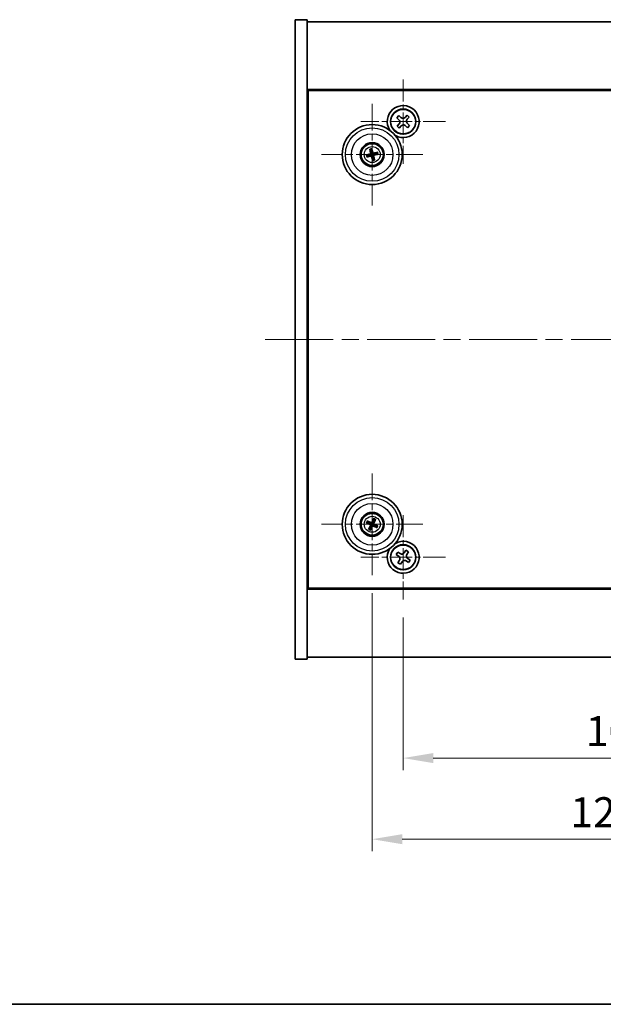
# Model space of a CAD drawing. Units: millimetres. Extents: x 43 to 5382, y 24 to 867.
# Drawn here: x 1521 to 1667, y 24 to 270 of the extents above; entities that cross this region are included whole.
import ezdxf

# ---------------------------------------------------------------- set-up
doc = ezdxf.new("R2010")
doc.units = ezdxf.units.MM
doc.header["$LTSCALE"] = 3
doc.linetypes.add('CHAIN', pattern=[0.3543, 0.2362, -0.0295, 0.0591, -0.0295])
doc.layers.get('Defpoints').update_dxf_attribs({"lineweight": 25})
for name, color, linetype, lineweight in [('Border (ISO)', 7, 'Continuous', 35), ('Dimension (ISO)', 7, 'Continuous', 18), ('Dimension (ISO) @ 1', 7, 'Continuous', 18), ('Visible (ISO)', 7, 'Continuous', 35), ('Visible Narrow (ISO)', 7, 'Continuous', 25)]:
    doc.layers.add(name, color=color, linetype=linetype, lineweight=lineweight)
doc.layers.add('Center Mark (ISO)', color=7, linetype='Continuous', lineweight=18, true_color=0x80ffff)
doc.layers.add('Centerline (ISO)', color=7, linetype='Continuous', lineweight=18, true_color=0x80ffff)
doc.styles.add('Note Text (TK)', font='txt')
doc.dimstyles.new('Default - Method 1b (TK)', dxfattribs={"dimscale": 3, "dimtxt": 2.5, "dimasz": 2.5, "dimexe": 1, "dimexo": 1.5, "dimgap": 1, "dimtad": 1, "dimtoh": 1, "dimrnd": 1e-08, "dimdsep": 46, "dimtxsty": 'Note Text (TK)', "dimcen": 0.09, "dimdle": 5, "dimclrd": 100, "dimclre": 100, "dimclrt": 7, "dimadec": 1, "dimazin": 1, "dimtfac": 1, "dimtmove": 0, "dimatfit": 3, "dimfxl": 0, "dimtolj": 1, "dimlwd": -1, "dimlwe": -1, "dimarcsym": 0})

# ---------------------------------------------------------------- blocks, each defined once
blk = doc.blocks.new('図面枠 tk図枠')
at = {"layer": 'Border (ISO)'}
blk.add_line((14.5, 8), (405.5, 8), dxfattribs=at)
blk = doc.blocks.new('*D38')
at = {"layer": 'Defpoints', "color": 0, "transparency": 16777216}
for p in [(1617.05, 125.28), (1723.05, 125.28), (1723.05, 85.6)]:
    blk.add_point(p, dxfattribs=at)
at = {"layer": 'Dimension (ISO)', "color": 100, "transparency": 16777216}
for p, q in [((1617.05, 120.78), (1617.05, 82.6)), ((1723.05, 120.78), (1723.05, 82.6)), ((1624.55, 85.6), (1715.55, 85.6))]:
    blk.add_line(p, q, dxfattribs=at)
for points in [[(1624.55, 86.85), (1624.55, 84.35), (1617.05, 85.6)], [(1715.55, 86.85), (1715.55, 84.35), (1723.05, 85.6)]]:
    blk.add_solid(points, dxfattribs=at)
at = {"layer": 'Dimension (ISO)', "color": 7, "transparency": 16777216, "insert": (1662.74, 92.35), "char_height": 7.5, "attachment_point": 4, "style": 'Note Text (TK)'}
blk.add_mtext('\\A1;106', dxfattribs=at)
blk = doc.blocks.new('*D39')
at = {"layer": 'Defpoints', "color": 0, "transparency": 16777216}
for p in [(1609.3, 131.39), (1730.8, 131.39), (1730.8, 65.31)]:
    blk.add_point(p, dxfattribs=at)
at = {"layer": 'Dimension (ISO)', "color": 100, "transparency": 16777216}
for p, q in [((1609.3, 126.89), (1609.3, 62.31)), ((1730.8, 126.89), (1730.8, 62.31)), ((1616.8, 65.31), (1723.3, 65.31))]:
    blk.add_line(p, q, dxfattribs=at)
for points in [[(1616.8, 66.56), (1616.8, 64.06), (1609.3, 65.31)], [(1723.3, 66.56), (1723.3, 64.06), (1730.8, 65.31)]]:
    blk.add_solid(points, dxfattribs=at)
at = {"layer": 'Dimension (ISO)', "color": 7, "transparency": 16777216, "insert": (1658.88, 72.06), "char_height": 7.5, "attachment_point": 4, "style": 'Note Text (TK)'}
blk.add_mtext('\\A1;121.5', dxfattribs=at)

msp = doc.modelspace()

# ---------------------------------------------------------------- linework, layer by layer
at = {"layer": 'Center Mark (ISO)', "linetype": 'CHAIN', "ltscale": 7.820964}
for p, q in [((1617.0455, 255.3977), (1617.0455, 234.2826)), ((1627.6031, 244.8401), (1606.488, 244.8401)), ((1617.0455, 146.3977), (1617.0455, 125.2826)), ((1627.6031, 135.8401), (1606.488, 135.8401))]:
    msp.add_line(p, q, dxfattribs=at)
at = {"layer": 'Center Mark (ISO)', "linetype": 'CHAIN', "ltscale": 9.408404}
for p, q in [((1609.2955, 249.2905), (1609.2955, 223.8898)), ((1621.9959, 236.5901), (1596.5952, 236.5901)), ((1609.2955, 156.7905), (1609.2955, 131.3898)), ((1621.9959, 144.0901), (1596.5952, 144.0901))]:
    msp.add_line(p, q, dxfattribs=at)
at = {"layer": 'Centerline (ISO)', "linetype": 'CHAIN', "ltscale": 23.990969}
msp.add_line((1582.5455, 190.3401), (1757.5455, 190.3401), dxfattribs=at)
at = {"layer": 'Visible (ISO)'}
for p, q in [((1590.0455, 270.3401), (1593.0455, 270.3401)), ((1590.0455, 110.3401), (1590.0455, 270.3401)), ((1593.0455, 110.3401), (1593.0455, 270.3401)), ((1593.0455, 269.8401), (1747.0455, 269.8401)), ((1747.0455, 252.8401), (1593.0455, 252.8401)), ((1593.2955, 128.0901), (1593.2955, 252.5901)), ((1593.2955, 252.5901), (1746.7955, 252.5901)), ((1615.9264, 246.359), (1615.4283, 245.8117)), ((1616.4737, 245.8609), (1615.9264, 246.359)), ((1618.0171, 246.4574), (1617.519, 245.9101)), ((1618.5644, 245.9593), (1618.0171, 246.4574)), ((1615.4283, 245.8117), (1615.9756, 245.3136)), ((1616.0248, 244.2683), (1615.5267, 243.721)), ((1618.0663, 245.412), (1618.5644, 245.9593)), ((1618.6628, 243.8686), (1618.1155, 244.3666)), ((1615.5267, 243.721), (1616.074, 243.2229)), ((1616.074, 243.2229), (1616.572, 243.7702)), ((1617.6174, 243.8194), (1618.1647, 243.3213)), ((1618.1647, 243.3213), (1618.6628, 243.8686)), ((1593.2955, 239.8401), (1593.0455, 239.8401)), ((1593.0455, 239.3401), (1593.2955, 239.3401)), ((1608.4777, 236.5319), (1607.9368, 236.4927)), ((1608.7525, 237.8395), (1608.9684, 237.3419)), ((1609.2373, 237.408), (1609.1981, 237.9489)), ((1610.5449, 237.1331), (1610.0473, 236.9173)), ((1610.1134, 236.6484), (1610.6543, 236.6875)), ((1608.0462, 236.0471), (1608.5437, 236.263)), ((1609.3538, 235.7723), (1609.3929, 235.2314)), ((1609.8385, 235.3408), (1609.6227, 235.8383)), ((1609.6596, 145.4029), (1609.5143, 144.8803)), ((1607.9828, 144.4542), (1608.5053, 144.3089)), ((1608.6232, 144.5594), (1608.1781, 144.8693)), ((1608.8262, 143.4178), (1608.5163, 142.9727)), ((1608.9315, 142.7774), (1609.0768, 143.2999)), ((1609.7648, 144.7625), (1610.0747, 145.2076)), ((1609.9679, 143.6208), (1610.413, 143.3109)), ((1610.6083, 143.7261), (1610.0857, 143.8714)), ((1593.0455, 141.3401), (1593.2955, 141.3401)), ((1593.0455, 140.8401), (1593.2955, 140.8401)), ((1615.6847, 137.1469), (1615.2868, 136.523)), ((1615.2868, 136.523), (1615.9107, 136.125)), ((1616.3086, 136.749), (1615.6847, 137.1469)), ((1617.7284, 137.5989), (1617.3304, 136.975)), ((1618.3523, 137.201), (1617.7284, 137.5989)), ((1617.9544, 136.577), (1618.3523, 137.201)), ((1618.8043, 135.1573), (1618.1804, 135.5552)), ((1616.1367, 135.1032), (1615.7388, 134.4793)), ((1615.7388, 134.4793), (1616.3627, 134.0814)), ((1616.3627, 134.0814), (1616.7606, 134.7053)), ((1617.7824, 134.9313), (1618.4064, 134.5334)), ((1618.4064, 134.5334), (1618.8043, 135.1573)), ((1593.0455, 127.8401), (1747.0455, 127.8401)), ((1746.7955, 128.0901), (1593.2955, 128.0901)), ((1590.0455, 110.3401), (1593.0455, 110.3401)), ((1747.0455, 110.8401), (1593.0455, 110.8401))]:
    msp.add_line(p, q, dxfattribs=at)
for centre, radius in [((1617.0455, 244.8401), 3.15), ((1609.2955, 236.5901), 7.5), ((1609.2955, 236.5901), 3), ((1609.2955, 236.5901), 2.8), ((1609.2955, 144.0901), 7.5), ((1609.2955, 144.0901), 3), ((1609.2955, 144.0901), 2.8), ((1617.0455, 135.8401), 3.15)]:
    msp.add_circle(centre, radius, dxfattribs=at)
for centre, radius, start, end in [((1617.0455, 244.8401), 4, 240.761151, 212.81867), ((1609.2955, 236.5901), 0.8199, 184.07362, 203.516996), ((1609.2955, 236.5901), 0.8199, 94.07362, 113.516996), ((1609.2955, 236.5901), 0.8199, 4.07362, 23.516996), ((1609.2955, 236.5901), 0.8199, 274.07362, 293.516996), ((1609.2955, 144.0901), 0.8199, 145.084832, 164.528207), ((1609.2955, 144.0901), 0.8199, 235.084832, 254.528207), ((1609.2955, 144.0901), 0.8199, 55.084832, 74.528207), ((1609.2955, 144.0901), 0.8199, 325.084832, 344.528207), ((1617.0455, 135.8401), 4, 147.18133, 119.238849)]:
    msp.add_arc(centre, radius, start, end, dxfattribs=at)
for centre, major_axis, start_param, end_param in [((1609.3379, 236.4235), (-4.8433, -1.2298), 4.80330753, 5.00936987), ((1609.4628, 236.6298), (1.1532, -4.8621), 4.41540809, 4.62147044), ((1609.1289, 236.5478), (-1.2298, 4.8433), 4.80330753, 5.00936987), ((1609.3352, 236.4228), (-4.8621, -1.1532), 4.41540809, 4.62147044), ((1609.2532, 236.7568), (4.8433, 1.2298), 4.80330753, 5.00936987), ((1609.2558, 236.7574), (4.8621, 1.1532), 4.41540809, 4.62147044), ((1609.4622, 236.6325), (1.2298, -4.8433), 4.80330753, 5.00936987), ((1609.1282, 236.5504), (-1.1532, 4.8621), 4.41540809, 4.62147044), ((1609.4505, 144.0157), (-2.1628, -4.5047), 4.41540809, 4.62147044), ((1609.37, 144.2451), (4.5047, -2.1628), 4.41540809, 4.62147044), ((1609.2236, 143.934), (-4.5383, 2.0913), 4.80330753, 5.00936987), ((1609.4517, 144.0182), (-2.0913, -4.5383), 4.80330753, 5.00936987), ((1609.1405, 144.1646), (2.1628, 4.5047), 4.41540809, 4.62147044), ((1609.3675, 144.2463), (4.5383, -2.0913), 4.80330753, 5.00936987), ((1609.1394, 144.1621), (2.0913, 4.5383), 4.80330753, 5.00936987), ((1609.2211, 143.9351), (-4.5047, 2.1628), 4.41540809, 4.62147044)]:
    msp.add_ellipse(centre, major_axis=major_axis, ratio=0.08715574, start_param=start_param, end_param=end_param, dxfattribs=at)
for points, knots in [([(1616.0248, 244.2683), (1616.087, 244.3366), (1616.14, 244.4222), (1616.207, 244.6078), (1616.2211, 244.7079), (1616.2123, 244.8943), (1616.1889, 244.9927), (1616.1047, 245.1712), (1616.0439, 245.2514), (1615.9756, 245.3136)], [0.225164225, 0.225164225, 0.225164225, 0.225164225, 0.253148765, 0.253148765, 0.281133306, 0.281133306, 0.309117846, 0.309117846, 0.337102387, 0.337102387, 0.337102387, 0.337102387]), ([(1616.4737, 245.8609), (1616.542, 245.7987), (1616.6276, 245.7457), (1616.8132, 245.6786), (1616.9133, 245.6646), (1617.0997, 245.6734), (1617.1981, 245.6967), (1617.3766, 245.7809), (1617.4568, 245.8417), (1617.519, 245.9101)], [0.113199271, 0.113199271, 0.113199271, 0.113199271, 0.141183811, 0.141183811, 0.169168352, 0.169168352, 0.197152892, 0.197152892, 0.225137433, 0.225137433, 0.225137433, 0.225137433]), ([(1617.6174, 243.8194), (1617.5491, 243.8816), (1617.4635, 243.9346), (1617.2778, 244.0016), (1617.1777, 244.0157), (1616.9914, 244.0069), (1616.893, 243.9835), (1616.7144, 243.8993), (1616.6342, 243.8385), (1616.572, 243.7702)], [0.338363496, 0.338363496, 0.338363496, 0.338363496, 0.366348036, 0.366348036, 0.394332577, 0.394332577, 0.422317117, 0.422317117, 0.450301658, 0.450301658, 0.450301658, 0.450301658]), ([(1618.0663, 245.412), (1618.0041, 245.3437), (1617.9511, 245.2581), (1617.884, 245.0724), (1617.87, 244.9723), (1617.8788, 244.786), (1617.9021, 244.6876), (1617.9863, 244.509), (1618.0471, 244.4288), (1618.1155, 244.3666)], [0, 0, 0, 0, 0.027984541, 0.027984541, 0.055969081, 0.055969081, 0.083953622, 0.083953622, 0.111938162, 0.111938162, 0.111938162, 0.111938162]), ([(1607.818, 236.4672), (1607.8275, 236.4699), (1607.8381, 236.4727), (1607.8597, 236.4782), (1607.8743, 236.4816), (1607.897, 236.4865), (1607.9093, 236.4889), (1607.9251, 236.4915), (1607.932, 236.4924), (1607.9368, 236.4927)], [0.0122628834, 0.0122628834, 0.0122628834, 0.0122628834, 0.0151542734, 0.0151542734, 0.0189595549, 0.0189595549, 0.022715966, 0.022715966, 0.0257516105, 0.0257516105, 0.0257516105, 0.0257516105]), ([(1608.7525, 237.8395), (1608.7507, 237.8439), (1608.7483, 237.8504), (1608.7432, 237.8656), (1608.7396, 237.8776), (1608.7334, 237.9), (1608.7297, 237.9145), (1608.7246, 237.9362), (1608.7222, 237.9469), (1608.7202, 237.9565)], [0.0346009038, 0.0346009038, 0.0346009038, 0.0346009038, 0.0376365484, 0.0376365484, 0.0413929595, 0.0413929595, 0.045198241, 0.045198241, 0.0480896309, 0.0480896309, 0.0480896309, 0.0480896309]), ([(1608.9361, 236.9712), (1608.9417, 236.9469), (1608.9428, 236.9199), (1608.9342, 236.8676), (1608.9244, 236.8423), (1608.8982, 236.7998), (1608.88, 236.7797), (1608.838, 236.7491), (1608.8146, 236.7383), (1608.7914, 236.7322)], [0, 0, 0, 0, 0.0074949209, 0.0074949209, 0.0149898419, 0.0149898419, 0.0224863874, 0.0224863874, 0.0296679253, 0.0296679253, 0.0296679253, 0.0296679253]), ([(1609.0657, 237.0019), (1609.0753, 236.9681), (1609.0794, 236.9317), (1609.0769, 236.8743), (1609.073, 236.848), (1609.0578, 236.7965), (1609.0465, 236.7712), (1609.0198, 236.727), (1609.0025, 236.7053), (1608.9639, 236.668), (1608.9425, 236.6523), (1608.8927, 236.6234), (1608.8586, 236.6102), (1608.8241, 236.6031)], [0.1466285026, 0.1466285026, 0.1466285026, 0.1466285026, 0.1576101955, 0.1576101955, 0.1653520771, 0.1653520771, 0.1730939586, 0.1730939586, 0.1808358402, 0.1808358402, 0.1885777218, 0.1885777218, 0.1995594146, 0.1995594146, 0.1995594146, 0.1995594146]), ([(1609.1726, 238.0676), (1609.1753, 238.0582), (1609.1781, 238.0476), (1609.1836, 238.0259), (1609.187, 238.0114), (1609.1919, 237.9886), (1609.1943, 237.9763), (1609.1969, 237.9605), (1609.1978, 237.9537), (1609.1981, 237.9489)], [0.0122628834, 0.0122628834, 0.0122628834, 0.0122628834, 0.0151542734, 0.0151542734, 0.0189595549, 0.0189595549, 0.022715966, 0.022715966, 0.0257516105, 0.0257516105, 0.0257516105, 0.0257516105]), ([(1609.7073, 236.82), (1609.6735, 236.8103), (1609.6371, 236.8062), (1609.5797, 236.8088), (1609.5534, 236.8127), (1609.5019, 236.8279), (1609.4766, 236.8392), (1609.4324, 236.8659), (1609.4107, 236.8831), (1609.3734, 236.9218), (1609.3577, 236.9432), (1609.3288, 236.993), (1609.3156, 237.0271), (1609.3085, 237.0615)], [0.1466285026, 0.1466285026, 0.1466285026, 0.1466285026, 0.1576101955, 0.1576101955, 0.1653520771, 0.1653520771, 0.1730939586, 0.1730939586, 0.1808358402, 0.1808358402, 0.1885777218, 0.1885777218, 0.1995594146, 0.1995594146, 0.1995594146, 0.1995594146]), ([(1609.6766, 236.9495), (1609.6523, 236.944), (1609.6253, 236.9428), (1609.573, 236.9515), (1609.5477, 236.9612), (1609.5052, 236.9874), (1609.4851, 237.0056), (1609.4545, 237.0476), (1609.4437, 237.0711), (1609.4376, 237.0943)], [0, 0, 0, 0, 0.0074949209, 0.0074949209, 0.0149898419, 0.0149898419, 0.0224863874, 0.0224863874, 0.0296679253, 0.0296679253, 0.0296679253, 0.0296679253]), ([(1609.5254, 236.1784), (1609.5157, 236.2122), (1609.5116, 236.2485), (1609.5142, 236.306), (1609.5181, 236.3323), (1609.5333, 236.3838), (1609.5446, 236.4091), (1609.5713, 236.4533), (1609.5885, 236.475), (1609.6272, 236.5123), (1609.6486, 236.528), (1609.6984, 236.5568), (1609.7325, 236.57), (1609.7669, 236.5771)], [0.1466285026, 0.1466285026, 0.1466285026, 0.1466285026, 0.1576101955, 0.1576101955, 0.1653520771, 0.1653520771, 0.1730939586, 0.1730939586, 0.1808358402, 0.1808358402, 0.1885777218, 0.1885777218, 0.1995594146, 0.1995594146, 0.1995594146, 0.1995594146]), ([(1610.5449, 237.1331), (1610.5493, 237.135), (1610.5558, 237.1374), (1610.571, 237.1424), (1610.583, 237.146), (1610.6054, 237.1522), (1610.6199, 237.1559), (1610.6416, 237.1611), (1610.6523, 237.1635), (1610.6619, 237.1655)], [0.0346009038, 0.0346009038, 0.0346009038, 0.0346009038, 0.0376365484, 0.0376365484, 0.0413929595, 0.0413929595, 0.045198241, 0.045198241, 0.0480896309, 0.0480896309, 0.0480896309, 0.0480896309]), ([(1610.773, 236.7131), (1610.7636, 236.7104), (1610.753, 236.7075), (1610.7313, 236.7021), (1610.7168, 236.6986), (1610.694, 236.6937), (1610.6817, 236.6913), (1610.6659, 236.6888), (1610.6591, 236.6879), (1610.6543, 236.6875)], [0.0122628834, 0.0122628834, 0.0122628834, 0.0122628834, 0.0151542734, 0.0151542734, 0.0189595549, 0.0189595549, 0.022715966, 0.022715966, 0.0257516105, 0.0257516105, 0.0257516105, 0.0257516105]), ([(1608.0462, 236.0471), (1608.0418, 236.0453), (1608.0353, 236.0429), (1608.0201, 236.0378), (1608.0081, 236.0342), (1607.9856, 236.028), (1607.9712, 236.0243), (1607.9495, 236.0192), (1607.9387, 236.0168), (1607.9291, 236.0148)], [0.0346009038, 0.0346009038, 0.0346009038, 0.0346009038, 0.0376365484, 0.0376365484, 0.0413929595, 0.0413929595, 0.045198241, 0.045198241, 0.0480896309, 0.0480896309, 0.0480896309, 0.0480896309]), ([(1608.8838, 236.3603), (1608.9176, 236.3699), (1608.9539, 236.374), (1609.0114, 236.3715), (1609.0377, 236.3676), (1609.0892, 236.3524), (1609.1145, 236.3411), (1609.1587, 236.3144), (1609.1804, 236.2971), (1609.2177, 236.2585), (1609.2334, 236.2371), (1609.2622, 236.1873), (1609.2754, 236.1532), (1609.2825, 236.1187)], [0.1466285026, 0.1466285026, 0.1466285026, 0.1466285026, 0.1576101955, 0.1576101955, 0.1653520771, 0.1653520771, 0.1730939586, 0.1730939586, 0.1808358402, 0.1808358402, 0.1885777218, 0.1885777218, 0.1995594146, 0.1995594146, 0.1995594146, 0.1995594146]), ([(1608.9145, 236.2307), (1608.9387, 236.2363), (1608.9658, 236.2374), (1609.0181, 236.2288), (1609.0434, 236.219), (1609.0859, 236.1928), (1609.106, 236.1746), (1609.1365, 236.1326), (1609.1474, 236.1092), (1609.1535, 236.086)], [0, 0, 0, 0, 0.0074949209, 0.0074949209, 0.0149898419, 0.0149898419, 0.0224863874, 0.0224863874, 0.0296679253, 0.0296679253, 0.0296679253, 0.0296679253]), ([(1609.4185, 235.1126), (1609.4158, 235.1221), (1609.4129, 235.1327), (1609.4075, 235.1543), (1609.404, 235.1689), (1609.3991, 235.1916), (1609.3967, 235.2039), (1609.3942, 235.2197), (1609.3933, 235.2266), (1609.3929, 235.2314)], [0.0122628834, 0.0122628834, 0.0122628834, 0.0122628834, 0.0151542734, 0.0151542734, 0.0189595549, 0.0189595549, 0.022715966, 0.022715966, 0.0257516105, 0.0257516105, 0.0257516105, 0.0257516105]), ([(1609.6549, 236.2091), (1609.6494, 236.2333), (1609.6482, 236.2604), (1609.6569, 236.3127), (1609.6666, 236.338), (1609.6928, 236.3805), (1609.711, 236.4006), (1609.753, 236.4311), (1609.7765, 236.442), (1609.7997, 236.4481)], [0, 0, 0, 0, 0.0074949209, 0.0074949209, 0.0149898419, 0.0149898419, 0.0224863874, 0.0224863874, 0.0296679253, 0.0296679253, 0.0296679253, 0.0296679253]), ([(1609.8385, 235.3408), (1609.8404, 235.3364), (1609.8428, 235.3299), (1609.8478, 235.3147), (1609.8514, 235.3027), (1609.8576, 235.2803), (1609.8613, 235.2658), (1609.8665, 235.2441), (1609.8689, 235.2333), (1609.8709, 235.2237)], [0.0346009038, 0.0346009038, 0.0346009038, 0.0346009038, 0.0376365484, 0.0376365484, 0.0413929595, 0.0413929595, 0.045198241, 0.045198241, 0.0480896309, 0.0480896309, 0.0480896309, 0.0480896309]), ([(1609.6596, 145.4029), (1609.6608, 145.4074), (1609.6631, 145.414), (1609.6687, 145.429), (1609.6734, 145.4406), (1609.6828, 145.4619), (1609.689, 145.4755), (1609.6987, 145.4956), (1609.7035, 145.5055), (1609.708, 145.5142)], [0.0346009038, 0.0346009038, 0.0346009038, 0.0346009038, 0.0376365484, 0.0376365484, 0.0413929595, 0.0413929595, 0.045198241, 0.045198241, 0.0480896309, 0.0480896309, 0.0480896309, 0.0480896309]), ([(1607.9828, 144.4542), (1607.9782, 144.4554), (1607.9716, 144.4577), (1607.9567, 144.4633), (1607.9451, 144.468), (1607.9237, 144.4774), (1607.9102, 144.4836), (1607.89, 144.4933), (1607.8802, 144.4981), (1607.8715, 144.5026)], [0.0346009038, 0.0346009038, 0.0346009038, 0.0346009038, 0.0376365484, 0.0376365484, 0.0413929595, 0.0413929595, 0.045198241, 0.045198241, 0.0480896309, 0.0480896309, 0.0480896309, 0.0480896309]), ([(1608.0698, 144.9242), (1608.0788, 144.9203), (1608.0888, 144.9158), (1608.1091, 144.9065), (1608.1226, 144.9), (1608.1434, 144.8895), (1608.1544, 144.8836), (1608.1683, 144.8757), (1608.1742, 144.872), (1608.1781, 144.8693)], [0.0122628834, 0.0122628834, 0.0122628834, 0.0122628834, 0.0151542734, 0.0151542734, 0.0189595549, 0.0189595549, 0.022715966, 0.022715966, 0.0257516105, 0.0257516105, 0.0257516105, 0.0257516105]), ([(1608.4615, 142.8644), (1608.4654, 142.8734), (1608.4698, 142.8834), (1608.4792, 142.9037), (1608.4857, 142.9172), (1608.4962, 142.938), (1608.502, 142.949), (1608.51, 142.9629), (1608.5136, 142.9688), (1608.5163, 142.9727)], [0.0122628834, 0.0122628834, 0.0122628834, 0.0122628834, 0.0151542734, 0.0151542734, 0.0189595549, 0.0189595549, 0.022715966, 0.022715966, 0.0257516105, 0.0257516105, 0.0257516105, 0.0257516105]), ([(1608.7732, 144.0505), (1608.7956, 144.0396), (1608.8173, 144.0235), (1608.8525, 143.9838), (1608.8661, 143.9603), (1608.8826, 143.9132), (1608.8868, 143.8864), (1608.8841, 143.8346), (1608.8778, 143.8095), (1608.8679, 143.7876)], [0, 0, 0, 0, 0.0074949209, 0.0074949209, 0.0149898419, 0.0149898419, 0.0224863874, 0.0224863874, 0.0296679253, 0.0296679253, 0.0296679253, 0.0296679253]), ([(1608.8309, 144.1705), (1608.8632, 144.1568), (1608.894, 144.1371), (1608.9371, 144.099), (1608.9551, 144.0794), (1608.9856, 144.0351), (1608.9981, 144.0105), (1609.0156, 143.9619), (1609.0217, 143.9348), (1609.0264, 143.8813), (1609.0251, 143.8548), (1609.0162, 143.798), (1609.005, 143.7632), (1608.9888, 143.7319)], [0.1466285026, 0.1466285026, 0.1466285026, 0.1466285026, 0.1576101955, 0.1576101955, 0.1653520771, 0.1653520771, 0.1730939586, 0.1730939586, 0.1808358402, 0.1808358402, 0.1885777218, 0.1885777218, 0.1995594146, 0.1995594146, 0.1995594146, 0.1995594146]), ([(1609.3759, 144.5548), (1609.3622, 144.5224), (1609.3425, 144.4916), (1609.3044, 144.4485), (1609.2848, 144.4306), (1609.2405, 144.4001), (1609.2159, 144.3875), (1609.1673, 144.37), (1609.1402, 144.364), (1609.0867, 144.3593), (1609.0602, 144.3606), (1609.0034, 144.3695), (1608.9686, 144.3807), (1608.9373, 144.3968)], [0.1466285026, 0.1466285026, 0.1466285026, 0.1466285026, 0.1576101955, 0.1576101955, 0.1653520771, 0.1653520771, 0.1730939586, 0.1730939586, 0.1808358402, 0.1808358402, 0.1885777218, 0.1885777218, 0.1995594146, 0.1995594146, 0.1995594146, 0.1995594146]), ([(1609.2559, 144.6124), (1609.245, 144.5901), (1609.2289, 144.5684), (1609.1892, 144.5331), (1609.1657, 144.5196), (1609.1186, 144.503), (1609.0918, 144.4989), (1609.04, 144.5015), (1609.0149, 144.5079), (1608.993, 144.5177)], [0, 0, 0, 0, 0.0074949209, 0.0074949209, 0.0149898419, 0.0149898419, 0.0224863874, 0.0224863874, 0.0296679253, 0.0296679253, 0.0296679253, 0.0296679253]), ([(1609.2151, 143.6255), (1609.2289, 143.6578), (1609.2486, 143.6886), (1609.2867, 143.7317), (1609.3063, 143.7497), (1609.3505, 143.7802), (1609.3752, 143.7927), (1609.4238, 143.8102), (1609.4508, 143.8163), (1609.5043, 143.821), (1609.5308, 143.8197), (1609.5877, 143.8108), (1609.6225, 143.7996), (1609.6537, 143.7834)], [0.1466285026, 0.1466285026, 0.1466285026, 0.1466285026, 0.1576101955, 0.1576101955, 0.1653520771, 0.1653520771, 0.1730939586, 0.1730939586, 0.1808358402, 0.1808358402, 0.1885777218, 0.1885777218, 0.1995594146, 0.1995594146, 0.1995594146, 0.1995594146]), ([(1609.3351, 143.5678), (1609.3461, 143.5902), (1609.3622, 143.6119), (1609.4018, 143.6471), (1609.4253, 143.6607), (1609.4725, 143.6772), (1609.4992, 143.6814), (1609.5511, 143.6787), (1609.5762, 143.6724), (1609.598, 143.6625)], [0, 0, 0, 0, 0.0074949209, 0.0074949209, 0.0149898419, 0.0149898419, 0.0224863874, 0.0224863874, 0.0296679253, 0.0296679253, 0.0296679253, 0.0296679253]), ([(1609.7602, 144.0097), (1609.7278, 144.0235), (1609.697, 144.0432), (1609.6539, 144.0813), (1609.636, 144.1009), (1609.6055, 144.1451), (1609.5929, 144.1698), (1609.5754, 144.2184), (1609.5694, 144.2454), (1609.5647, 144.2989), (1609.566, 144.3254), (1609.5749, 144.3823), (1609.5861, 144.4171), (1609.6022, 144.4483)], [0.1466285026, 0.1466285026, 0.1466285026, 0.1466285026, 0.1576101955, 0.1576101955, 0.1653520771, 0.1653520771, 0.1730939586, 0.1730939586, 0.1808358402, 0.1808358402, 0.1885777218, 0.1885777218, 0.1995594146, 0.1995594146, 0.1995594146, 0.1995594146]), ([(1609.8178, 144.1297), (1609.7955, 144.1407), (1609.7738, 144.1568), (1609.7385, 144.1964), (1609.725, 144.2199), (1609.7084, 144.2671), (1609.7043, 144.2938), (1609.7069, 144.3457), (1609.7133, 144.3708), (1609.7231, 144.3926)], [0, 0, 0, 0, 0.0074949209, 0.0074949209, 0.0149898419, 0.0149898419, 0.0224863874, 0.0224863874, 0.0296679253, 0.0296679253, 0.0296679253, 0.0296679253]), ([(1610.1296, 145.3159), (1610.1257, 145.3068), (1610.1212, 145.2968), (1610.1119, 145.2765), (1610.1054, 145.2631), (1610.0949, 145.2423), (1610.089, 145.2313), (1610.0811, 145.2174), (1610.0774, 145.2115), (1610.0747, 145.2076)], [0.0122628834, 0.0122628834, 0.0122628834, 0.0122628834, 0.0151542734, 0.0151542734, 0.0189595549, 0.0189595549, 0.022715966, 0.022715966, 0.0257516105, 0.0257516105, 0.0257516105, 0.0257516105]), ([(1610.5213, 143.2561), (1610.5122, 143.26), (1610.5022, 143.2644), (1610.4819, 143.2738), (1610.4685, 143.2803), (1610.4477, 143.2908), (1610.4367, 143.2966), (1610.4228, 143.3046), (1610.4169, 143.3082), (1610.413, 143.3109)], [0.0122628834, 0.0122628834, 0.0122628834, 0.0122628834, 0.0151542734, 0.0151542734, 0.0189595549, 0.0189595549, 0.022715966, 0.022715966, 0.0257516105, 0.0257516105, 0.0257516105, 0.0257516105]), ([(1610.6083, 143.7261), (1610.6128, 143.7248), (1610.6194, 143.7226), (1610.6344, 143.717), (1610.646, 143.7122), (1610.6673, 143.7029), (1610.6809, 143.6967), (1610.701, 143.687), (1610.7109, 143.6821), (1610.7196, 143.6776)], [0.0346009038, 0.0346009038, 0.0346009038, 0.0346009038, 0.0376365484, 0.0376365484, 0.0413929595, 0.0413929595, 0.045198241, 0.045198241, 0.0480896309, 0.0480896309, 0.0480896309, 0.0480896309]), ([(1608.9315, 142.7774), (1608.9302, 142.7728), (1608.928, 142.7663), (1608.9224, 142.7513), (1608.9176, 142.7397), (1608.9083, 142.7183), (1608.9021, 142.7048), (1608.8924, 142.6846), (1608.8875, 142.6748), (1608.883, 142.6661)], [0.0346009038, 0.0346009038, 0.0346009038, 0.0346009038, 0.0376365484, 0.0376365484, 0.0413929595, 0.0413929595, 0.045198241, 0.045198241, 0.0480896309, 0.0480896309, 0.0480896309, 0.0480896309]), ([(1616.1367, 135.1032), (1616.1864, 135.1811), (1616.2241, 135.2745), (1616.2586, 135.4688), (1616.2555, 135.5699), (1616.2152, 135.752), (1616.1755, 135.845), (1616.0622, 136.0066), (1615.9886, 136.0754), (1615.9107, 136.125)], [0, 0, 0, 0, 0.027984541, 0.027984541, 0.055969081, 0.055969081, 0.083953622, 0.083953622, 0.111938162, 0.111938162, 0.111938162, 0.111938162]), ([(1616.3086, 136.749), (1616.3865, 136.6993), (1616.4799, 136.6616), (1616.6742, 136.627), (1616.7753, 136.6302), (1616.9574, 136.6705), (1617.0504, 136.7102), (1617.212, 136.8235), (1617.2808, 136.897), (1617.3304, 136.975)], [0.338363496, 0.338363496, 0.338363496, 0.338363496, 0.366348036, 0.366348036, 0.394332577, 0.394332577, 0.422317117, 0.422317117, 0.450301658, 0.450301658, 0.450301658, 0.450301658]), ([(1617.9544, 136.577), (1617.9047, 136.4991), (1617.867, 136.4058), (1617.8324, 136.2114), (1617.8356, 136.1104), (1617.8759, 135.9282), (1617.9156, 135.8353), (1618.0289, 135.6736), (1618.1024, 135.6049), (1618.1804, 135.5552)], [0.225164225, 0.225164225, 0.225164225, 0.225164225, 0.253148765, 0.253148765, 0.281133306, 0.281133306, 0.309117846, 0.309117846, 0.337102387, 0.337102387, 0.337102387, 0.337102387]), ([(1617.7824, 134.9313), (1617.7045, 134.981), (1617.6112, 135.0187), (1617.4168, 135.0532), (1617.3158, 135.0501), (1617.1336, 135.0098), (1617.0407, 134.9701), (1616.879, 134.8568), (1616.8103, 134.7832), (1616.7606, 134.7053)], [0.113199271, 0.113199271, 0.113199271, 0.113199271, 0.141183811, 0.141183811, 0.169168352, 0.169168352, 0.197152892, 0.197152892, 0.225137433, 0.225137433, 0.225137433, 0.225137433])]:
    msp.add_open_spline(points, degree=3, knots=knots, dxfattribs=at)
for points, weights in [([(1608.8241, 236.6031), (1608.698, 236.5771), (1608.4777, 236.5319)], [1.607360829, 1.31905273402, 1]), ([(1608.9684, 237.3419), (1609.0303, 237.1257), (1609.0657, 237.0019)], [1, 1.31905273402, 1.607360829]), ([(1609.3085, 237.0615), (1609.2825, 237.1877), (1609.2373, 237.408)], [1.607360829, 1.31905273402, 1]), ([(1610.0473, 236.9173), (1609.8311, 236.8553), (1609.7073, 236.82)], [1, 1.31905273402, 1.607360829]), ([(1609.7669, 236.5771), (1609.893, 236.6031), (1610.1134, 236.6484)], [1.607360829, 1.31905273402, 1]), ([(1608.5437, 236.263), (1608.7599, 236.3249), (1608.8838, 236.3603)], [1, 1.31905273402, 1.607360829]), ([(1609.2825, 236.1187), (1609.3085, 235.9926), (1609.3538, 235.7723)], [1.607360829, 1.31905273402, 1]), ([(1609.6227, 235.8383), (1609.5607, 236.0545), (1609.5254, 236.1784)], [1, 1.31905273402, 1.607360829]), ([(1608.5053, 144.3089), (1608.7124, 144.221), (1608.8309, 144.1705)], [1, 1.31905273402, 1.607360829]), ([(1608.9373, 144.3968), (1608.8229, 144.456), (1608.6232, 144.5594)], [1.607360829, 1.31905273402, 1]), ([(1608.9888, 143.7319), (1608.9297, 143.6175), (1608.8262, 143.4178)], [1.607360829, 1.31905273402, 1]), ([(1609.0768, 143.2999), (1609.1647, 143.507), (1609.2151, 143.6255)], [1, 1.31905273402, 1.607360829]), ([(1609.5143, 144.8803), (1609.4264, 144.6733), (1609.3759, 144.5548)], [1, 1.31905273402, 1.607360829]), ([(1609.6022, 144.4483), (1609.6614, 144.5627), (1609.7648, 144.7625)], [1.607360829, 1.31905273402, 1]), ([(1609.6537, 143.7834), (1609.7681, 143.7243), (1609.9679, 143.6208)], [1.607360829, 1.31905273402, 1]), ([(1610.0857, 143.8714), (1609.8787, 143.9593), (1609.7602, 144.0097)], [1, 1.31905273402, 1.607360829])]:
    msp.add_rational_spline(points, weights, degree=2, dxfattribs=at)
at = {"layer": 'Visible Narrow (ISO)'}
for p, q in [((1608.7914, 236.7322), (1608.8241, 236.6031)), ((1608.9361, 236.9712), (1609.0657, 237.0019)), ((1609.4376, 237.0943), (1609.3085, 237.0615)), ((1609.6766, 236.9495), (1609.7073, 236.82)), ((1609.7997, 236.4481), (1609.7669, 236.5771)), ((1608.9145, 236.2307), (1608.8838, 236.3603)), ((1609.1535, 236.086), (1609.2825, 236.1187)), ((1609.6549, 236.2091), (1609.5254, 236.1784)), ((1608.7732, 144.0505), (1608.8309, 144.1705)), ((1608.8679, 143.7876), (1608.9888, 143.7319)), ((1608.993, 144.5177), (1608.9373, 144.3968)), ((1609.3351, 143.5678), (1609.2151, 143.6255)), ((1609.2559, 144.6124), (1609.3759, 144.5548)), ((1609.598, 143.6625), (1609.6537, 143.7834)), ((1609.7231, 144.3926), (1609.6022, 144.4483)), ((1609.8178, 144.1297), (1609.7602, 144.0097))]:
    msp.add_line(p, q, dxfattribs=at)
for centre, radius in [((1617.0455, 244.8401), 3.0575), ((1609.2955, 236.5901), 6.6851), ((1609.2955, 236.5901), 5.2004), ((1609.2955, 236.5901), 2.7135), ((1609.2955, 236.5901), 1.9975), ((1609.2955, 144.0901), 6.6851), ((1609.2955, 144.0901), 5.2004), ((1609.2955, 144.0901), 2.7135), ((1609.2955, 144.0901), 1.9975), ((1617.0455, 135.8401), 3.0575)]:
    msp.add_circle(centre, radius, dxfattribs=at)
for centre, radius, start, end in [((1609.2955, 236.5901), 1.3623, 184.100629, 203.489987), ((1609.2955, 236.5901), 1.4826, 94.755779, 112.834838), ((1609.2955, 236.5901), 1.3623, 94.100629, 113.489987), ((1609.2955, 236.5901), 1.3623, 4.100629, 23.489987), ((1609.2955, 236.5901), 1.4826, 4.755779, 22.834838), ((1609.2955, 236.5901), 1.4826, 184.755779, 202.834838), ((1609.2955, 236.5901), 1.3623, 274.100629, 293.489987), ((1609.2955, 236.5901), 1.4826, 274.755779, 292.834838), ((1609.2955, 144.0901), 1.3623, 55.111841, 74.501198), ((1609.2955, 144.0901), 1.4826, 55.76699, 73.846049), ((1609.2955, 144.0901), 1.4826, 145.76699, 163.846049), ((1609.2955, 144.0901), 1.3623, 145.111841, 164.501198), ((1609.2955, 144.0901), 1.3623, 235.111841, 254.501198), ((1609.2955, 144.0901), 1.3623, 325.111841, 344.501198), ((1609.2955, 144.0901), 1.4826, 325.76699, 343.846049), ((1609.2955, 144.0901), 1.4826, 235.76699, 253.846049)]:
    msp.add_arc(centre, radius, start, end, dxfattribs=at)

# ---------------------------------------------------------------- block references
at = {"xscale": 3, "yscale": 3, "zscale": 3}
msp.add_blockref('図面枠 tk図枠', (1183, 0), dxfattribs=at)

# ---------------------------------------------------------------- dimensions: what is measured, and where the dimension line sits
at = {"layer": 'Dimension (ISO) @ 1', "color": 100, "true_color": 0x00ff3f}
for base, p1, p2, picture, middle in [((1730.7955, 65.307), (1609.2955, 131.3898), (1730.7955, 131.3898), '*D39', (1670.0455, 65.307)), ((1723.0455, 85.599), (1617.0455, 125.2826), (1723.0455, 125.2826), '*D38', (1670.0455, 85.599))]:
    dim = msp.add_linear_dim(base=base, p1=p1, p2=p2, angle=180, dimstyle='Default - Method 1b (TK)', override={"dimscale": 1, "dimtxt": 7.5, "dimasz": 7.5, "dimexe": 3, "dimexo": 4.5, "dimgap": 3, "dimtoh": 0, "dimdec": 2, "dimcen": 0.27, "dimtol": 0, "dimlim": 0, "dimtp": 0, "dimtm": 0, "dimtdec": 2, "dimtix": 0, "dimtofl": 0, "dimtmove": 0, "dimatfit": 1}, dxfattribs=at)
    dim.commit()
    dim.dimension.update_dxf_attribs({"geometry": picture, "text_midpoint": middle, "dimtype": 128})

doc.saveas('drawing.dxf')
